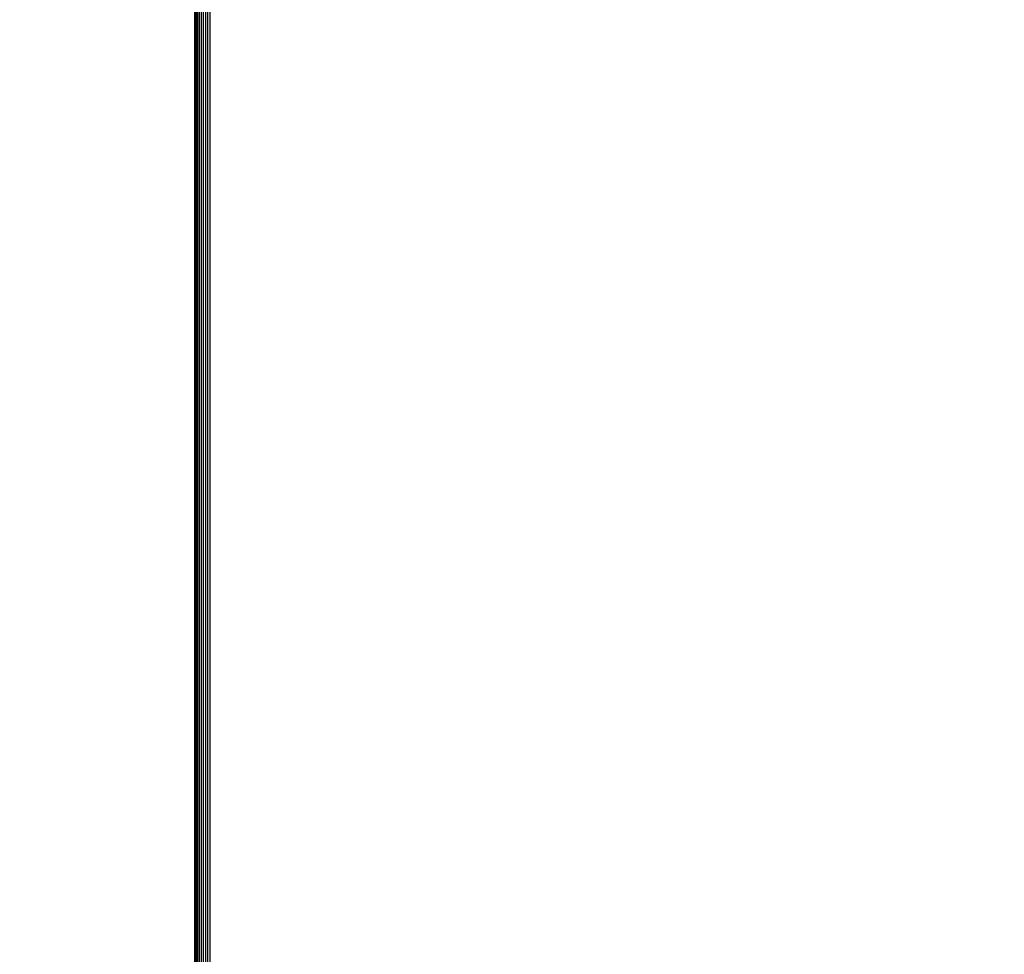
# Model space of a CAD drawing. Units: millimetres. Extents: x 15580 to 27683, y 1612 to 10499.
# Drawn here: x 20063 to 20324, y 5551 to 5799 of the extents above; entities that cross this region are included whole.
import ezdxf

# ---------------------------------------------------------------- set-up
doc = ezdxf.new("R2010")
doc.units = ezdxf.units.MM
doc.layers.add('Strefa bezpieczna', color=8, linetype='Continuous')
doc.dimstyles.get("Standard").update_dxf_attribs({"dimtxt": 180, "dimasz": 200, "dimexe": 0.18, "dimexo": 0.0625, "dimgap": 200, "dimtad": 0, "dimtih": 1, "dimtoh": 1, "dimlfac": 0.001, "dimzin": 0, "dimdsep": 46, "dimtxsty": 'Standard', "dimcen": 0.09, "dimse1": 1, "dimse2": 1, "dimadec": 0, "dimazin": 0, "dimtfac": 1, "dimtdec": 4, "dimtofl": 0, "dimtmove": 0, "dimatfit": 3, "dimfxl": 0, "dimtolj": 1, "dimtzin": 0, "dimarcsym": 0})

# ---------------------------------------------------------------- blocks, each defined once
blk = doc.blocks.new('*D3')
at = {"layer": 'Defpoints', "color": 0, "transparency": 16777216}
for p in [(19849.56, 9156.05), (15818.24, 1612.44), (21339.23, 1612.44)]:
    blk.add_point(p, dxfattribs=at)
at = {"layer": 'Strefa bezpieczna', "color": 0, "lineweight": -2, "transparency": 16777216}
for p, q in [((15818.24, 8956.05), (15818.24, 5818.9)), ((15818.24, 1812.44), (15818.24, 5238.9))]:
    blk.add_line(p, q, dxfattribs=at)
at = {"layer": 'Strefa bezpieczna', "color": 0, "transparency": 16777216}
for points in [[(15784.91, 8956.05), (15851.57, 8956.05), (15818.24, 9156.05)], [(15784.91, 1812.44), (15851.57, 1812.44), (15818.24, 1612.44)]]:
    blk.add_solid(points, dxfattribs=at)
at = {"layer": 'Strefa bezpieczna', "color": 0, "transparency": 16777216, "insert": (15818.24, 5528.9), "char_height": 180, "attachment_point": 5}
blk.add_mtext('\\A1;7.54', dxfattribs=at)
blk = doc.blocks.new('*D4')
at = {"layer": 'Defpoints', "color": 0, "transparency": 16777216}
for p in [(19322.31, 7656.03), (16807.39, 3576.29), (21115.73, 3576.29)]:
    blk.add_point(p, dxfattribs=at)
at = {"layer": 'Strefa bezpieczna', "color": 0, "lineweight": -2, "transparency": 16777216}
for p, q in [((16807.39, 7456.03), (16807.39, 5830.34)), ((16807.39, 3776.29), (16807.39, 5250.34))]:
    blk.add_line(p, q, dxfattribs=at)
at = {"layer": 'Strefa bezpieczna', "color": 0, "transparency": 16777216}
for points in [[(16774.06, 7456.03), (16840.73, 7456.03), (16807.39, 7656.03)], [(16774.06, 3776.29), (16840.73, 3776.29), (16807.39, 3576.29)]]:
    blk.add_solid(points, dxfattribs=at)
at = {"layer": 'Strefa bezpieczna', "color": 0, "transparency": 16777216, "insert": (16807.39, 5540.34), "char_height": 180, "attachment_point": 5}
blk.add_mtext('\\A1;4.08', dxfattribs=at)

msp = doc.modelspace()

# ---------------------------------------------------------------- linework, layer by layer
for p, q in [((20109.313, 5911.022), (20109.294, 5361.983)), ((20109.471, 5362.214), (20109.313, 5911.022)), ((20109.332, 5362.036), (20109.313, 5911.022)), ((20109.351, 5910.968), (20109.471, 5362.214)), ((20109.471, 5910.818), (20109.471, 5362.214)), ((20109.704, 5910.563), (20109.704, 5362.469)), ((20110.039, 5910.198), (20110.039, 5362.834)), ((20110.466, 5909.819), (20110.466, 5363.213)), ((20110.97, 5909.404), (20110.97, 5363.627)), ((20111.529, 5909.051), (20111.529, 5363.981)), ((20112.138, 5907.818), (20112.138, 5365.214)), ((20112.714, 5876.516), (20112.714, 5396.516)), ((20113.294, 5876.516), (20113.294, 5396.516))]:
    msp.add_line(p, q)

# ---------------------------------------------------------------- dimensions: what is measured, and where the dimension line sits
at = {"layer": 'Strefa bezpieczna'}
for base, p1, p2, picture, middle in [((15818.241, 1612.438), (19849.562, 9156.054), (21339.227, 1612.438), '*D3', (15818.241, 5528.899)), ((16807.395, 3576.29), (19322.311, 7656.026), (21115.727, 3576.29), '*D4', (16807.395, 5540.344))]:
    dim = msp.add_linear_dim(base=base, p1=p1, p2=p2, angle=90, dimstyle='Standard', dxfattribs=at)
    dim.commit()
    dim.dimension.update_dxf_attribs({"geometry": picture, "text_midpoint": middle, "dimtype": 160})

doc.saveas('drawing.dxf')
